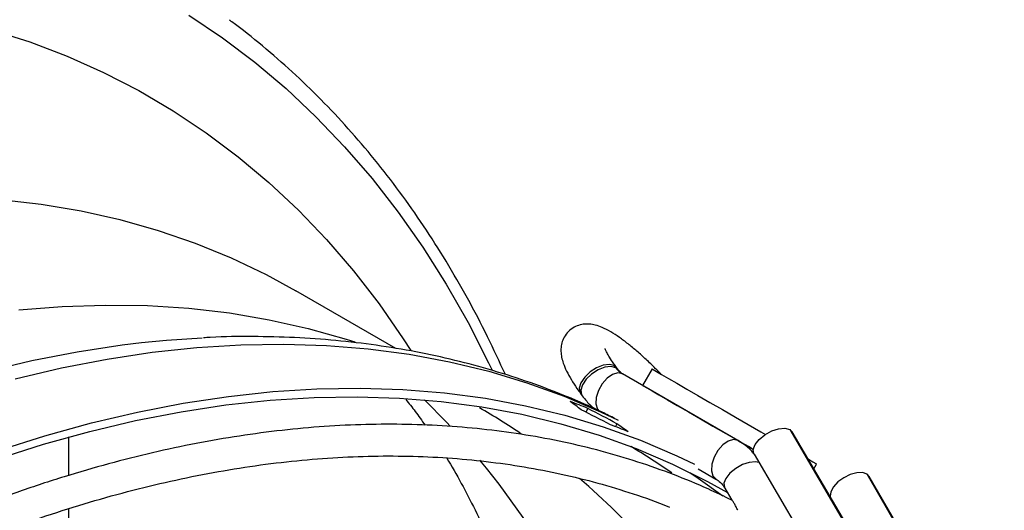
# Model space of a CAD drawing. Units: millimetres. Extents: x 5 to 414, y 3 to 291.
# Drawn here: x 358 to 362, y 159 to 161 of the extents above; entities that cross this region are included whole.
import ezdxf

# ---------------------------------------------------------------- set-up
doc = ezdxf.new("R2010")
doc.units = ezdxf.units.MM

msp = doc.modelspace()

# ---------------------------------------------------------------- linework, layer by layer
at = {"color": 7, "linetype": 'Continuous', "lineweight": 25}
for p, q in [((359.4141, 159.3227), (359.0192, 159.5507)), ((360.2814, 159.2474), (360.2752, 159.2559)), ((360.2906, 159.2394), (360.2845, 159.2479)), ((360.4248, 159.2425), (360.3873, 159.1776)), ((360.7639, 158.9601), (360.3078, 159.2234)), ((360.1428, 159.1451), (360.149, 159.1366)), ((360.1717, 159.0867), (360.1641, 159.0718)), ((360.2861, 159.0263), (360.2802, 159.0149)), ((358.1237, 158.8228), (358.1237, 158.9745)), ((360.968, 159.0041), (361.5093, 158.0817)), ((360.968, 159.0041), (360.9783, 158.9944)), ((361.5196, 158.072), (360.9783, 158.9944)), ((360.8051, 158.9363), (360.7652, 158.9594)), ((360.7662, 158.9588), (360.8245, 158.9251)), ((360.8274, 158.9058), (361.3687, 157.9835)), ((361.0636, 158.849), (361.0743, 158.8675)), ((360.6064, 158.849), (360.6771, 158.8081)), ((361.8058, 157.9105), (361.2731, 158.8279)), ((361.815, 157.9012), (361.2823, 158.8186)), ((360.7118, 158.7729), (360.7397, 158.7253)), ((358.1237, 158.0152), (358.1237, 158.692))]:
    msp.add_line(p, q, dxfattribs=at)
at = {"color": 8, "linetype": 'Continuous', "lineweight": 25}
msp.add_line((360.2902, 159.24), (360.2821, 159.247), dxfattribs=at)
at = {"color": 8, "linetype": 'Continuous', "lineweight": 25, "flags": 128}
for points in [[(357.6615, 160.6201), (357.817, 160.5798), (357.9687, 160.5317), (358.1165, 160.4756), (358.2602, 160.4117), (358.3997, 160.3401), (358.5349, 160.2608), (358.6655, 160.1739), (358.7915, 160.0794), (358.9127, 159.9776), (359.029, 159.8685), (359.1403, 159.7522), (359.2465, 159.6288), (359.3473, 159.4985), (359.4428, 159.3614), (359.4732, 159.3146)], [(358.5971, 160.637), (358.7294, 160.548), (358.8572, 160.4514), (358.9802, 160.3476), (359.0984, 160.2365), (359.2115, 160.1184), (359.3196, 159.9932), (359.4225, 159.8611), (359.52, 159.7223), (359.6121, 159.5769), (359.6988, 159.4251), (359.7798, 159.267), (359.7936, 159.2382)], [(357.8534, 159.9106), (358.0139, 159.8921), (358.1712, 159.8656), (358.3249, 159.8311), (358.475, 159.7887), (358.6214, 159.7384), (358.7638, 159.6803), (358.902, 159.6144), (359.0192, 159.5507)], [(357.9252, 159.4753), (358.0971, 159.4889), (358.2664, 159.4945), (358.4329, 159.492), (358.5965, 159.4816), (358.7571, 159.4631), (358.9143, 159.4366), (359.068, 159.4021), (359.2182, 159.3597), (359.2517, 159.349)], [(357.7953, 159.2329), (357.9765, 159.2756), (358.1559, 159.3103), (358.3331, 159.3371), (358.4096, 159.3462)], [(357.9117, 159.2034), (358.0938, 159.2463), (358.274, 159.2812), (358.4521, 159.3081), (358.6279, 159.3269), (358.8013, 159.3377), (358.9721, 159.3405), (359.14, 159.3352), (359.305, 159.3218), (359.4667, 159.3004), (359.6251, 159.271), (359.78, 159.2336), (359.9312, 159.1882), (360.0785, 159.135), (360.2218, 159.0739), (360.2911, 159.0408)], [(360.2752, 159.2559), (360.2562, 159.2606), (360.232, 159.2576), (360.2057, 159.2472), (360.1803, 159.2307), (360.1589, 159.2101), (360.1441, 159.1878), (360.1377, 159.1666), (360.1405, 159.149), (360.1428, 159.1451)], [(360.2814, 159.2474), (360.2623, 159.2521), (360.2382, 159.2491), (360.2118, 159.2387), (360.1864, 159.2222), (360.165, 159.2016), (360.1503, 159.1793), (360.1439, 159.1581), (360.1467, 159.1405), (360.149, 159.1366)], [(360.2845, 159.2479), (360.2828, 159.2499), (360.2752, 159.2559)], [(360.3078, 159.2234), (360.29, 159.227), (360.2692, 159.221), (360.2478, 159.2061), (360.2285, 159.1841), (360.2135, 159.1577), (360.2048, 159.1299), (360.2033, 159.1043), (360.2092, 159.0839), (360.2144, 159.0766)], [(359.5265, 159.1204), (359.6152, 159.0306), (359.6281, 159.0169)], [(360.8462, 158.8738), (360.8332, 158.8761), (360.8086, 158.874), (360.7813, 158.865), (360.7548, 158.8503), (360.7321, 158.8315), (360.7162, 158.8111), (360.7087, 158.7914), (360.7108, 158.7748), (360.7118, 158.7729)], [(360.5742, 158.8341), (360.6065, 158.8123), (360.7036, 158.7424)]]:
    msp.add_lwpolyline(points, dxfattribs=at)
at = {"color": 7, "linetype": 'Continuous', "lineweight": 25, "flags": 128}
for points in [[(358.4096, 159.3462), (358.5082, 159.3559), (358.6498, 159.3653)], [(360.4248, 159.2425), (360.4248, 159.2425), (360.4294, 159.2398), (360.442, 159.2326), (360.4621, 159.221), (360.4893, 159.2053), (360.5228, 159.1859), (360.562, 159.1633)], [(357.8436, 158.9204), (358.0288, 158.979), (358.2125, 159.0298), (358.3946, 159.0726), (358.5747, 159.1075), (358.7529, 159.1344), (358.9287, 159.1533), (359.1021, 159.1641), (359.2729, 159.1669), (359.4408, 159.1616), (359.6058, 159.1482), (359.7675, 159.1268), (359.9259, 159.0974), (360.0808, 159.06), (360.232, 159.0146), (360.3793, 158.9614), (360.5226, 158.9003), (360.5919, 158.8672)], [(360.3873, 159.1776), (360.3873, 159.1775), (360.3919, 159.1749), (360.4045, 159.1676), (360.4246, 159.156), (360.4518, 159.1403), (360.4853, 159.1209), (360.5245, 159.0983)], [(357.8382, 158.8873), (358.0225, 158.9456), (358.2054, 158.9962), (358.3866, 159.0388), (358.566, 159.0736), (358.7433, 159.1003), (358.9183, 159.1191), (359.0909, 159.1299), (359.2609, 159.1326), (359.4281, 159.1274), (359.5923, 159.1141), (359.7533, 159.0927), (359.911, 159.0635), (360.0651, 159.0262), (360.2156, 158.9811), (360.3622, 158.9281), (360.5049, 158.8672), (360.6434, 158.7987), (360.7222, 158.7551)], [(360.562, 159.1633), (360.6058, 159.138), (360.6531, 159.1107), (360.7028, 159.082), (360.7537, 159.0526), (360.8044, 159.0233), (360.8538, 158.9948), (360.8721, 158.9843)], [(360.5245, 159.0983), (360.5683, 159.073), (360.6156, 159.0457), (360.6653, 159.017), (360.7162, 158.9877), (360.7669, 158.9584), (360.8163, 158.9299), (360.8245, 158.9251)], [(360.8274, 158.9058), (360.8264, 158.9076), (360.8244, 158.9242), (360.8318, 158.9439), (360.8478, 158.9644), (360.8704, 158.9831), (360.8969, 158.9979), (360.9242, 159.0069), (360.9489, 159.009), (360.968, 159.0041)], [(360.7639, 158.9601), (360.7461, 158.9637), (360.7253, 158.9577), (360.7039, 158.9428), (360.6846, 158.9208), (360.6696, 158.8944), (360.6609, 158.8667), (360.6593, 158.841), (360.6652, 158.8206), (360.6778, 158.8078)], [(360.7658, 158.959), (360.7756, 158.9533), (360.7971, 158.9409), (360.8121, 158.9323), (360.8188, 158.9284), (360.8164, 158.9298), (360.8051, 158.9363)], [(361.0418, 158.8863), (361.0596, 158.876), (361.0709, 158.8695), (361.0743, 158.8675)], [(361.2823, 158.8186), (361.2731, 158.8279), (361.2555, 158.8336), (361.2326, 158.8329), (361.2069, 158.826), (361.1812, 158.8134), (361.1583, 158.7967), (361.1405, 158.7776), (361.13, 158.7581), (361.1277, 158.7405), (361.1279, 158.7396)]]:
    msp.add_lwpolyline(points, dxfattribs=at)
at = {"color": 7, "linetype": 'Continuous', "lineweight": 25}
for centre, radius, start, end in [((360.2664, 159.2198), 0.0314, 59.9976, 61.4991), ((360.3515, 159.297), 0.0856, 215.7702, 239.8618), ((360.294, 159.1977), 0.0292, 59.9947, 61.605), ((359.1215, 156.5091), 2.7833, 67.8332, 69.3889), ((359.2806, 156.4172), 2.7833, 67.8332, 69.3889)]:
    msp.add_arc(centre, radius, start, end, dxfattribs=at)
at = {"color": 8, "linetype": 'Continuous', "lineweight": 25}
for centre, radius, start, end in [((358.4204, 156.7973), 2.6465, 55.7833, 59.9956), ((358.9603, 156.6106), 2.7048, 55.2408, 59.285), ((357.2029, 156.7983), 3.2881, 28.0523, 39.3493), ((358.2274, 156.5803), 2.9369, 34.1926, 49.4185)]:
    msp.add_arc(centre, radius, start, end, dxfattribs=at)
at = {"color": 7, "linetype": 'Continuous', "lineweight": 25}
for centre, major_axis, ratio, start_param, end_param in [((356.3471, 151.8992), (1.4489, 8.2166), 0.795764, 5.898214, 5.906172), ((356.3471, 151.8992), (14.4017, -7.5352), 0.500903, 1.559349, 1.567307), ((356.6653, 151.7155), (14.4017, -7.5352), 0.500903, 1.583222, 1.59118), ((356.6653, 151.7155), (1.4489, 8.2166), 0.795764, 5.922087, 5.930045)]:
    msp.add_ellipse(centre, major_axis=major_axis, ratio=ratio, start_param=start_param, end_param=end_param, dxfattribs=at)
for points, knots in [([(359.8459, 159.2201), (359.8228, 159.2703), (359.7754, 159.3732), (359.6971, 159.5219), (359.6129, 159.6678), (359.5237, 159.8076), (359.4295, 159.9415), (359.3304, 160.0693), (359.2267, 160.1908), (359.1183, 160.306), (359.0055, 160.4148), (358.8878, 160.5164), (358.8049, 160.5839), (358.76, 160.6155), (358.7571, 160.6175)], [0, 0, 0, 0, 0.08674, 0.177757, 0.268713, 0.359601, 0.450417, 0.541158, 0.631821, 0.722408, 0.812923, 0.903371, 0.99376, 1, 1, 1, 1]), ([(360.4592, 159.2226), (360.4521, 159.23), (360.433, 159.2499), (360.4012, 159.2802), (360.3649, 159.3128), (360.3294, 159.3421), (360.2949, 159.3679), (360.261, 159.3899), (360.2307, 159.4057), (360.2033, 159.4154), (360.1786, 159.4199), (360.1539, 159.4196), (360.1288, 159.4133), (360.1047, 159.4001), (360.0849, 159.3803), (360.0719, 159.3567), (360.0656, 159.333), (360.0646, 159.3101), (360.0676, 159.2873), (360.0748, 159.2621), (360.0871, 159.2335), (360.1052, 159.2008), (360.1245, 159.1708), (360.1379, 159.1519), (360.1428, 159.1451)], [0, 0, 0, 0, 0.03385, 0.090365, 0.147155, 0.204537, 0.263037, 0.323699, 0.389081, 0.437344, 0.475075, 0.510268, 0.544304, 0.578059, 0.615207, 0.649059, 0.681276, 0.714032, 0.749816, 0.792651, 0.849552, 0.910403, 0.967477, 1, 1, 1, 1]), ([(360.2784, 159.0466), (360.2615, 159.0552), (360.1993, 159.087), (360.0879, 159.1347), (359.9444, 159.1897), (359.7973, 159.2371), (359.6469, 159.2776), (359.4933, 159.3108), (359.3366, 159.3368), (359.1769, 159.3556), (359.0145, 159.3672), (358.8492, 159.3708), (358.729, 159.3699), (358.6635, 159.3657), (358.6545, 159.3651)], [0, 0, 0, 0, 0.03511, 0.129214, 0.223394, 0.317705, 0.412195, 0.506907, 0.601877, 0.697129, 0.792679, 0.888536, 0.984696, 1, 1, 1, 1]), ([(360.2845, 159.2479), (360.2808, 159.253), (360.2704, 159.2676), (360.2572, 159.288), (360.2466, 159.3067), (360.2411, 159.3182), (360.2393, 159.324), (360.2394, 159.3232), (360.2395, 159.323)], [0, 0, 0, 0, 0.134727, 0.381382, 0.593355, 0.784748, 0.951916, 1, 1, 1, 1]), ([(360.3085, 159.223), (360.3066, 159.2242), (360.3001, 159.2282), (360.2946, 159.2347), (360.2906, 159.2394)], [0, 0, 0, 0, 0.289887, 1, 1, 1, 1]), ([(360.149, 159.1366), (360.1548, 159.1292), (360.1696, 159.1104), (360.1888, 159.0925), (360.2026, 159.0835), (360.2044, 159.0824)], [0, 0, 0, 0, 0.361666, 0.918398, 1, 1, 1, 1]), ([(359.4526, 159.1222), (359.4653, 159.1068), (359.4911, 159.0752), (359.5162, 159.0391), (359.5291, 159.0206)], [0, 0, 0, 0, 0.4885476, 1, 1, 1, 1]), ([(360.7399, 158.7246), (360.709, 158.7397), (360.6338, 158.7765), (360.51, 158.8268), (360.3693, 158.8767), (360.2251, 158.9192), (360.0776, 158.9547), (359.927, 158.983), (359.7733, 159.0042), (359.6168, 159.0181), (359.4576, 159.0248), (359.2957, 159.0243), (359.1315, 159.0165), (358.965, 159.0015), (358.7965, 158.9792), (358.626, 158.9498), (358.4538, 158.9131), (358.2801, 158.8693), (358.1049, 158.8185), (357.9285, 158.7605), (357.7511, 158.6956), (357.5728, 158.6238), (357.3938, 158.5451), (357.2142, 158.4597), (357.0344, 158.3672), (356.8963, 158.2925), (356.8182, 158.2466), (356.8001, 158.236)], [0, 0, 0, 0, 0.028966, 0.070424, 0.111893, 0.153376, 0.19488, 0.236407, 0.277961, 0.319541, 0.361149, 0.402784, 0.444446, 0.486132, 0.527839, 0.569566, 0.611311, 0.65307, 0.694841, 0.736621, 0.77841, 0.820205, 0.862003, 0.903805, 0.945608, 0.987412, 1, 1, 1, 1]), ([(360.8271, 158.9083), (360.8234, 158.9127), (360.8097, 158.929), (360.7879, 158.9455), (360.7697, 158.9566), (360.7646, 158.9597)], [0, 0, 0, 0, 0.211728, 0.781149, 1, 1, 1, 1]), ([(356.8626, 158.1278), (356.879, 158.1374), (356.9545, 158.1819), (357.0891, 158.2547), (357.2661, 158.3459), (357.4426, 158.4299), (357.6185, 158.5074), (357.7936, 158.578), (357.9677, 158.6418), (358.1406, 158.6987), (358.3122, 158.7485), (358.4824, 158.7914), (358.6508, 158.8272), (358.8175, 158.856), (358.9822, 158.8776), (359.1448, 158.8921), (359.3051, 158.8995), (359.4629, 158.8997), (359.6182, 158.8927), (359.7708, 158.8786), (359.9205, 158.8574), (360.0672, 158.829), (360.2109, 158.7937), (360.3509, 158.7506), (360.4453, 158.7182), (360.492, 158.6983), (360.4943, 158.6974)], [0, 0, 0, 0, 0.012399, 0.05709, 0.101779, 0.146468, 0.191156, 0.235846, 0.280538, 0.325233, 0.369933, 0.41464, 0.459357, 0.504086, 0.54883, 0.593592, 0.638374, 0.68318, 0.728013, 0.772875, 0.817769, 0.862695, 0.907654, 0.952646, 0.997667, 1, 1, 1, 1]), ([(359.6141, 158.8917), (359.6143, 158.8914), (359.6341, 158.8605), (359.6718, 158.7926), (359.7263, 158.6883), (359.7776, 158.5773), (359.8237, 158.4678), (359.8512, 158.3919), (359.8638, 158.3574)], [0, 0, 0, 0, 0.001831, 0.214808, 0.423494, 0.628777, 0.831373, 1, 1, 1, 1]), ([(360.6771, 158.8081), (360.6799, 158.8064), (360.6892, 158.8006), (360.7011, 158.7894), (360.7089, 158.7774), (360.7118, 158.7729)], [0, 0, 0, 0, 0.208374, 0.703936, 1, 1, 1, 1]), ([(360.7633, 158.6851), (360.7633, 158.6852), (360.762, 158.687), (360.7596, 158.6919), (360.7561, 158.6987), (360.7526, 158.7057), (360.7492, 158.7122), (360.7458, 158.7176), (360.7429, 158.7217), (360.7408, 158.7243), (360.7394, 158.7257), (360.7398, 158.7255), (360.7399, 158.7254)], [0, 0, 0, 0, 0.005919, 0.125494, 0.242762, 0.360971, 0.479115, 0.5972, 0.715412, 0.832878, 0.952343, 1, 1, 1, 1])]:
    msp.add_open_spline(points, degree=3, knots=knots, dxfattribs=at)

doc.saveas('drawing.dxf')
